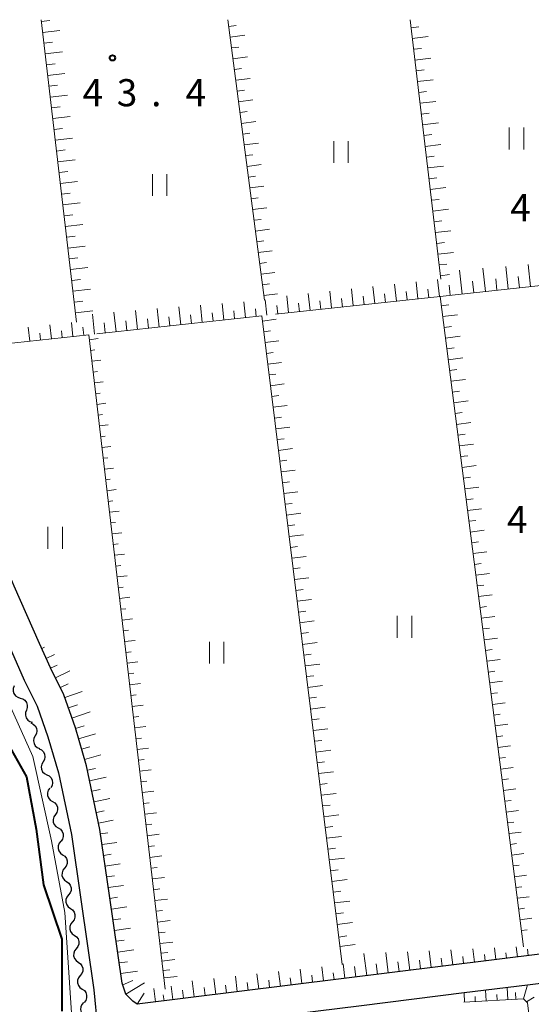
# Model space of a CAD drawing. Units: metres. Extents: x -70000 to -68000, y 29997 to 31500.
# Drawn here: x -69921 to -69850, y 31364 to 31500 of the extents above; entities that cross this region are included whole.
import ezdxf

# ---------------------------------------------------------------- set-up
doc = ezdxf.new("R2010")
doc.units = ezdxf.units.M
for name, color, linetype, lineweight in [('210100_道路縁(街区線)', 7, 'Continuous', 30), ('510200_細流', 7, 'Continuous', 30), ('610111_人工斜面(上)', 7, 'Continuous', 30), ('610199_人工斜面(ヒゲ)', 7, 'Continuous', 30), ('631100_田', 7, 'Continuous', 13), ('710100_等高線(計曲線)', 7, 'Continuous', 40), ('710200_等高線(主曲線)', 7, 'Continuous', 13), ('731200_図化機測定による標高点', 7, 'Continuous', 40)]:
    doc.layers.add(name, color=color, linetype=linetype, lineweight=lineweight)
doc.styles.add('Style-WORKING', font='MS Gothic.ttf')

msp = doc.modelspace()

# ---------------------------------------------------------------- linework, layer by layer
at = {"layer": '210100_道路縁(街区線)', "linetype": 'Continuous', "lineweight": 30, "flags": 128}
for points in [[(-69962.3, 31500), (-69958.92, 31496.5), (-69954.66, 31492.12), (-69951.55, 31488.11), (-69947.31, 31481.91), (-69943.66, 31474.7), (-69938.38, 31462.5), (-69935.92, 31455.91), (-69933.17, 31447.79), (-69930.83, 31439.33), (-69927.82, 31427.66), (-69926.47, 31423.13), (-69925.2, 31420.16), (-69920.14, 31408.75), (-69918.36, 31405.18), (-69916.89, 31400.94), (-69915.43, 31395.97), (-69913.62, 31387.44), (-69912.33, 31378.46), (-69910.51, 31365.98), (-69909.53, 31355.51)], [(-69918.02, 31413.84), (-69921.53, 31421.76), (-69922.7, 31424.49), (-69923.96, 31428.73), (-69926.96, 31440.37), (-69929.34, 31448.97), (-69931.37, 31454.94)], [(-69791.31, 31378.04), (-69904.53, 31364.03), (-69905.14, 31364.43), (-69906.08, 31365.37), (-69906.61, 31366.92), (-69908.37, 31379.03), (-69909.68, 31388.14), (-69911.55, 31396.95), (-69913.08, 31402.16), (-69914.66, 31406.73), (-69916.53, 31410.46), (-69918.02, 31413.84)], [(-69850.56, 31366.68), (-69826.78, 31369.62)], [(-69859.3, 31365.6), (-69850.56, 31366.68)], [(-69905.52, 31355.58), (-69905.39, 31357.53), (-69904.53, 31359.24), (-69903.2, 31360.16), (-69889.21, 31361.89), (-69873.5, 31363.84), (-69859.3, 31365.6)]]:
    msp.add_lwpolyline(points, dxfattribs=at)
at = {"layer": '510200_細流', "linetype": 'Continuous', "lineweight": 30, "flags": 128}
for points in [[(-69921.54, 31407.97), (-69921.67, 31407.63), (-69921.68, 31407.26), (-69921.57, 31406.91), (-69921.35, 31406.62), (-69921.05, 31406.4), (-69920.7, 31406.3)], [(-69920.7, 31406.3), (-69920.35, 31406.19), (-69920.05, 31405.98), (-69919.83, 31405.68), (-69919.73, 31405.33), (-69919.73, 31404.97), (-69919.86, 31404.62)], [(-69919.86, 31404.62), (-69919.99, 31404.28), (-69920, 31403.91), (-69919.89, 31403.56), (-69919.67, 31403.26), (-69919.37, 31403.05), (-69919.02, 31402.95)], [(-69919.24, 31402.85), (-69918.91, 31402.7), (-69918.64, 31402.45), (-69918.47, 31402.13), (-69918.41, 31401.76), (-69918.46, 31401.4), (-69918.64, 31401.08)], [(-69918.64, 31401.08), (-69918.81, 31400.75), (-69918.87, 31400.39), (-69918.8, 31400.03), (-69918.63, 31399.71), (-69918.36, 31399.46), (-69918.03, 31399.31)], [(-69918.08, 31399.29), (-69917.75, 31399.12), (-69917.49, 31398.86), (-69917.34, 31398.53), (-69917.29, 31398.17), (-69917.36, 31397.81), (-69917.55, 31397.49)], [(-69917.55, 31397.49), (-69917.74, 31397.17), (-69917.81, 31396.81), (-69917.77, 31396.45), (-69917.61, 31396.12), (-69917.35, 31395.86), (-69917.02, 31395.69)], [(-69917.02, 31395.69), (-69916.7, 31395.53), (-69916.44, 31395.26), (-69916.28, 31394.93), (-69916.23, 31394.57), (-69916.31, 31394.21), (-69916.49, 31393.89)], [(-69916.62, 31393.86), (-69916.83, 31393.56), (-69916.93, 31393.2), (-69916.92, 31392.84), (-69916.78, 31392.49), (-69916.55, 31392.21), (-69916.23, 31392.02)], [(-69916.23, 31392.02), (-69915.92, 31391.83), (-69915.68, 31391.55), (-69915.55, 31391.21), (-69915.53, 31390.84), (-69915.63, 31390.49), (-69915.84, 31390.19)], [(-69915.84, 31390.19), (-69916.05, 31389.89), (-69916.15, 31389.54), (-69916.14, 31389.17), (-69916, 31388.83), (-69915.77, 31388.55), (-69915.45, 31388.36)], [(-69915.45, 31388.36), (-69915.14, 31388.17), (-69914.9, 31387.88), (-69914.77, 31387.54), (-69914.75, 31387.18), (-69914.85, 31386.82), (-69915.06, 31386.52)], [(-69915.11, 31386.51), (-69915.34, 31386.23), (-69915.46, 31385.88), (-69915.47, 31385.52), (-69915.36, 31385.17), (-69915.14, 31384.87), (-69914.84, 31384.66)], [(-69914.84, 31384.66), (-69914.54, 31384.45), (-69914.32, 31384.15), (-69914.21, 31383.8), (-69914.22, 31383.44), (-69914.34, 31383.09), (-69914.57, 31382.8)], [(-69914.57, 31382.8), (-69914.8, 31382.52), (-69914.92, 31382.17), (-69914.93, 31381.8), (-69914.82, 31381.45), (-69914.6, 31381.16), (-69914.3, 31380.95)], [(-69914.3, 31380.95), (-69914, 31380.74), (-69913.79, 31380.44), (-69913.67, 31380.09), (-69913.68, 31379.72), (-69913.81, 31379.38), (-69914.03, 31379.09)], [(-69914.03, 31379.09), (-69914.26, 31378.81), (-69914.39, 31378.46), (-69914.4, 31378.09), (-69914.28, 31377.74), (-69914.07, 31377.45), (-69913.77, 31377.24)], [(-69913.76, 31377.24), (-69913.46, 31377.03), (-69913.25, 31376.73), (-69913.14, 31376.38), (-69913.14, 31376.01), (-69913.27, 31375.67), (-69913.49, 31375.38)], [(-69913.49, 31375.38), (-69913.73, 31375.09), (-69913.85, 31374.75), (-69913.85, 31374.38), (-69913.74, 31374.03), (-69913.53, 31373.74), (-69913.23, 31373.53)], [(-69913.23, 31373.53), (-69912.92, 31373.32), (-69912.71, 31373.02), (-69912.6, 31372.67), (-69912.6, 31372.3), (-69912.73, 31371.96), (-69912.96, 31371.67)], [(-69912.96, 31371.67), (-69913.18, 31371.38), (-69913.31, 31371.04), (-69913.32, 31370.67), (-69913.2, 31370.32), (-69912.99, 31370.02), (-69912.69, 31369.81)], [(-69912.69, 31369.81), (-69912.38, 31369.6), (-69912.17, 31369.31), (-69912.06, 31368.96), (-69912.06, 31368.59), (-69912.19, 31368.25), (-69912.42, 31367.96)], [(-69912.42, 31367.96), (-69912.65, 31367.67), (-69912.77, 31367.33), (-69912.78, 31366.96), (-69912.66, 31366.61), (-69912.45, 31366.31), (-69912.15, 31366.1)], [(-69912.15, 31366.1), (-69911.84, 31365.89), (-69911.63, 31365.6), (-69911.52, 31365.25), (-69911.52, 31364.88), (-69911.65, 31364.53), (-69911.88, 31364.25)], [(-69911.95, 31364.24), (-69912.2, 31363.96), (-69912.34, 31363.62), (-69912.36, 31363.26), (-69912.27, 31362.9), (-69912.07, 31362.6), (-69911.78, 31362.37)]]:
    msp.add_lwpolyline(points, dxfattribs=at)
at = {"layer": '610111_人工斜面(上)', "linetype": 'Continuous', "lineweight": 13, "flags": 128}
for points in [[(-69911.24, 31456.48), (-69930.03, 31454.44), (-69931.37, 31454.94), (-69932.15, 31457.25), (-69934.67, 31464), (-69940.04, 31476.4), (-69943.86, 31483.95), (-69948.31, 31490.46), (-69951.64, 31494.75), (-69956.05, 31499.28), (-69956.74, 31500)], [(-69912.91, 31458.22), (-69917.82, 31500)], [(-69886.93, 31461.26), (-69891.98, 31500)], [(-69862.51, 31464.14), (-69866.79, 31500)], [(-69826.2, 31374.96), (-69837.23, 31463.19), (-69838.08, 31464.44), (-69860.54, 31462)], [(-69851.1, 31371.95), (-69862.63, 31461.77), (-69860.54, 31462)], [(-69862.63, 31461.77), (-69885.4, 31459.3)], [(-69887.3, 31459.09), (-69910.1, 31456.61)], [(-69876.18, 31369.47), (-69887.3, 31459.09)], [(-69900.66, 31366.06), (-69911.24, 31456.48)], [(-69791.31, 31378.04), (-69904.53, 31364.03), (-69905.14, 31364.43), (-69906.08, 31365.37), (-69906.61, 31366.92), (-69908.37, 31379.03), (-69909.68, 31388.14), (-69911.55, 31396.95), (-69913.08, 31402.16), (-69914.66, 31406.73), (-69916.53, 31410.46), (-69918.02, 31413.84)], [(-69840.17, 31277.32), (-69850.54, 31364.21), (-69851.09, 31364.73), (-69859.35, 31364.29)]]:
    msp.add_lwpolyline(points, dxfattribs=at)
at = {"layer": '610199_人工斜面(ヒゲ)', "linetype": 'Continuous', "lineweight": 13, "flags": 128}
for points in [[(-69917.79, 31499.73), (-69916.6, 31499.87)], [(-69891.85, 31499.07), (-69890.85, 31499.2)], [(-69866.66, 31498.89), (-69865.55, 31499.02)], [(-69917.62, 31498.24), (-69915.22, 31498.53)], [(-69891.66, 31497.58), (-69889.65, 31497.84)], [(-69866.48, 31497.4), (-69864.26, 31497.66)], [(-69917.44, 31496.75), (-69916.24, 31496.9)], [(-69891.47, 31496.09), (-69890.46, 31496.22)], [(-69866.3, 31495.91), (-69865.19, 31496.04)], [(-69917.27, 31495.27), (-69914.87, 31495.55)], [(-69891.27, 31494.6), (-69889.28, 31494.86)], [(-69866.13, 31494.42), (-69863.91, 31494.68)], [(-69917.09, 31493.78), (-69915.89, 31493.92)], [(-69891.08, 31493.12), (-69890.08, 31493.25)], [(-69916.92, 31492.29), (-69914.52, 31492.57)], [(-69890.88, 31491.63), (-69888.9, 31491.89)], [(-69865.95, 31492.93), (-69864.84, 31493.06)], [(-69916.74, 31490.8), (-69915.54, 31490.94)], [(-69865.77, 31491.44), (-69863.57, 31491.7)], [(-69916.57, 31489.31), (-69914.17, 31489.59)], [(-69890.69, 31490.14), (-69889.7, 31490.27)], [(-69865.59, 31489.95), (-69864.49, 31490.08)], [(-69916.39, 31487.82), (-69915.19, 31487.96)], [(-69890.5, 31488.65), (-69888.52, 31488.91)], [(-69865.41, 31488.46), (-69863.22, 31488.72)], [(-69916.22, 31486.33), (-69913.82, 31486.61)], [(-69890.3, 31487.17), (-69889.32, 31487.3)], [(-69865.24, 31486.97), (-69864.14, 31487.1)], [(-69916.04, 31484.84), (-69914.84, 31484.98)], [(-69890.11, 31485.68), (-69888.14, 31485.94)], [(-69865.06, 31485.48), (-69862.87, 31485.74)], [(-69915.87, 31483.35), (-69913.47, 31483.63)], [(-69889.91, 31484.19), (-69888.93, 31484.32)], [(-69864.88, 31483.99), (-69863.79, 31484.12)], [(-69889.72, 31482.7), (-69887.76, 31482.96)], [(-69864.7, 31482.5), (-69862.53, 31482.76)], [(-69915.69, 31481.86), (-69914.49, 31482)], [(-69889.53, 31481.22), (-69888.55, 31481.34)], [(-69864.52, 31481.01), (-69863.44, 31481.14)], [(-69915.52, 31480.37), (-69913.12, 31480.65)], [(-69889.33, 31479.73), (-69887.38, 31479.98)], [(-69864.35, 31479.52), (-69862.18, 31479.78)], [(-69915.34, 31478.88), (-69914.14, 31479.02)], [(-69889.14, 31478.24), (-69888.17, 31478.37)], [(-69864.17, 31478.03), (-69863.09, 31478.16)], [(-69915.17, 31477.39), (-69912.77, 31477.67)], [(-69888.95, 31476.76), (-69887, 31477.01)], [(-69863.99, 31476.54), (-69861.83, 31476.8)], [(-69914.99, 31475.9), (-69913.79, 31476.04)], [(-69914.82, 31474.41), (-69912.41, 31474.69)], [(-69888.75, 31475.27), (-69887.78, 31475.39)], [(-69863.81, 31475.05), (-69862.74, 31475.18)], [(-69914.64, 31472.92), (-69913.44, 31473.06)], [(-69888.56, 31473.78), (-69886.62, 31474.03)], [(-69863.63, 31473.57), (-69861.49, 31473.82)], [(-69914.47, 31471.43), (-69912.06, 31471.71)], [(-69888.36, 31472.29), (-69887.4, 31472.42)], [(-69863.46, 31472.08), (-69862.39, 31472.2)], [(-69914.29, 31469.94), (-69913.09, 31470.08)], [(-69888.17, 31470.81), (-69886.25, 31471.06)], [(-69863.28, 31470.59), (-69861.14, 31470.84)], [(-69914.12, 31468.45), (-69911.71, 31468.73)], [(-69887.98, 31469.32), (-69887.02, 31469.44)], [(-69863.1, 31469.1), (-69862.03, 31469.22)], [(-69887.78, 31467.83), (-69885.87, 31468.08)], [(-69862.92, 31467.61), (-69860.8, 31467.86)], [(-69913.94, 31466.96), (-69912.74, 31467.1)], [(-69887.59, 31466.34), (-69886.63, 31466.47)], [(-69862.74, 31466.12), (-69861.68, 31466.24)], [(-69853.2, 31462.8), (-69853.55, 31465.93)], [(-69850.13, 31463.13), (-69850.46, 31466.19)], [(-69913.77, 31465.47), (-69911.36, 31465.75)], [(-69887.4, 31464.86), (-69885.49, 31465.1)], [(-69862.57, 31464.63), (-69861.34, 31464.78)], [(-69859.58, 31462.1), (-69859.94, 31465.39)], [(-69856.36, 31462.46), (-69856.7, 31465.66)], [(-69913.59, 31463.98), (-69912.39, 31464.12)], [(-69887.2, 31463.37), (-69886.25, 31463.49)], [(-69868.68, 31461.11), (-69868.94, 31463.45)], [(-69865.7, 31461.44), (-69865.95, 31463.77)], [(-69862.72, 31461.76), (-69862.97, 31464.09)], [(-69861.23, 31461.93), (-69861.38, 31463.33)], [(-69857.96, 31462.28), (-69858.14, 31463.9)], [(-69854.77, 31462.63), (-69854.94, 31464.21)], [(-69851.66, 31462.97), (-69851.82, 31464.51)], [(-69913.42, 31462.49), (-69911.01, 31462.77)], [(-69887.01, 31461.88), (-69885.11, 31462.13)], [(-69883.59, 31459.49), (-69883.85, 31461.87)], [(-69880.61, 31459.82), (-69880.87, 31462.18)], [(-69877.63, 31460.14), (-69877.89, 31462.5)], [(-69874.65, 31460.47), (-69874.9, 31462.82)], [(-69871.66, 31460.79), (-69871.92, 31463.14)], [(-69870.17, 31460.95), (-69870.3, 31462.12)], [(-69867.19, 31461.28), (-69867.32, 31462.45)], [(-69864.21, 31461.6), (-69864.33, 31462.77)], [(-69913.24, 31461), (-69912.04, 31461.14)], [(-69895.52, 31458.19), (-69895.78, 31460.56)], [(-69892.54, 31458.52), (-69892.79, 31460.8)], [(-69889.56, 31458.84), (-69889.8, 31461.04)], [(-69886.58, 31459.17), (-69886.81, 31461.29)], [(-69885.08, 31459.33), (-69885.21, 31460.5)], [(-69882.1, 31459.65), (-69882.23, 31460.84)], [(-69879.12, 31459.98), (-69879.25, 31461.16)], [(-69876.14, 31460.3), (-69876.27, 31461.48)], [(-69873.15, 31460.63), (-69873.28, 31461.8)], [(-69862.47, 31460.47), (-69861.43, 31460.6)], [(-69913.07, 31459.51), (-69910.66, 31459.79)], [(-69910.43, 31456.57), (-69910.73, 31459.32)], [(-69907.45, 31456.9), (-69907.75, 31459.61)], [(-69904.47, 31457.22), (-69904.76, 31459.85)], [(-69901.49, 31457.55), (-69901.76, 31460.09)], [(-69898.51, 31457.87), (-69898.77, 31460.32)], [(-69897.01, 31458.03), (-69897.15, 31459.24)], [(-69894.03, 31458.36), (-69894.16, 31459.52)], [(-69891.05, 31458.68), (-69891.17, 31459.8)], [(-69888.07, 31459.01), (-69888.18, 31460.08)], [(-69862.28, 31458.98), (-69860.21, 31459.25)], [(-69916.4, 31455.92), (-69916.61, 31457.84)], [(-69913.42, 31456.25), (-69913.62, 31458.15)], [(-69908.94, 31456.73), (-69909.09, 31458.11)], [(-69905.96, 31457.06), (-69906.11, 31458.4)], [(-69902.98, 31457.38), (-69903.12, 31458.68)], [(-69900, 31457.71), (-69900.13, 31458.96)], [(-69887.21, 31458.37), (-69885.31, 31458.61)], [(-69919.38, 31455.6), (-69919.59, 31457.53)], [(-69917.89, 31455.76), (-69918, 31456.72)], [(-69914.91, 31456.09), (-69915.01, 31457.04)], [(-69911.93, 31456.41), (-69912.05, 31457.51)], [(-69887.03, 31456.88), (-69886.08, 31457)], [(-69862.08, 31457.49), (-69861.05, 31457.63)], [(-69911.16, 31455.8), (-69909.92, 31455.95)], [(-69886.85, 31455.39), (-69884.93, 31455.63)], [(-69861.89, 31456.01), (-69859.84, 31456.27)], [(-69910.99, 31454.31), (-69910.37, 31454.39)], [(-69886.66, 31453.91), (-69885.7, 31454.02)], [(-69861.7, 31454.52), (-69860.68, 31454.65)], [(-69910.81, 31452.82), (-69909.57, 31452.97)], [(-69886.48, 31452.42), (-69884.55, 31452.66)], [(-69861.51, 31453.03), (-69859.47, 31453.29)], [(-69910.64, 31451.33), (-69910.02, 31451.41)], [(-69886.29, 31450.93), (-69885.33, 31451.05)], [(-69861.32, 31451.54), (-69860.3, 31451.67)], [(-69910.47, 31449.84), (-69909.22, 31449.99)], [(-69886.11, 31449.44), (-69884.18, 31449.68)], [(-69861.13, 31450.05), (-69859.11, 31450.31)], [(-69910.29, 31448.35), (-69909.67, 31448.43)], [(-69860.94, 31448.57), (-69859.93, 31448.7)], [(-69910.12, 31446.86), (-69908.87, 31447.01)], [(-69885.92, 31447.95), (-69884.95, 31448.07)], [(-69860.75, 31447.08), (-69858.74, 31447.34)], [(-69885.74, 31446.46), (-69883.8, 31446.7)], [(-69860.56, 31445.59), (-69859.56, 31445.72)], [(-69909.94, 31445.37), (-69909.32, 31445.45)], [(-69885.55, 31444.97), (-69884.58, 31445.09)], [(-69860.36, 31444.1), (-69858.37, 31444.36)], [(-69909.77, 31443.88), (-69908.53, 31444.03)], [(-69885.37, 31443.49), (-69883.42, 31443.73)], [(-69909.59, 31442.39), (-69908.97, 31442.47)], [(-69885.18, 31442), (-69884.21, 31442.12)], [(-69860.17, 31442.62), (-69859.18, 31442.74)], [(-69909.42, 31440.9), (-69908.16, 31441.05)], [(-69885, 31440.51), (-69883.04, 31440.75)], [(-69859.98, 31441.13), (-69858.01, 31441.38)], [(-69909.24, 31439.41), (-69908.61, 31439.49)], [(-69884.81, 31439.02), (-69883.83, 31439.14)], [(-69859.79, 31439.64), (-69858.81, 31439.77)], [(-69909.07, 31437.92), (-69907.79, 31438.07)], [(-69884.63, 31437.53), (-69882.67, 31437.77)], [(-69859.6, 31438.15), (-69857.64, 31438.4)], [(-69908.9, 31436.43), (-69908.25, 31436.51)], [(-69884.44, 31436.04), (-69883.46, 31436.16)], [(-69859.41, 31436.66), (-69858.43, 31436.79)], [(-69908.72, 31434.94), (-69907.42, 31435.1)], [(-69884.26, 31434.55), (-69882.29, 31434.8)], [(-69859.22, 31435.18), (-69857.27, 31435.43)], [(-69908.55, 31433.46), (-69907.89, 31433.53)], [(-69859.03, 31433.69), (-69858.06, 31433.81)], [(-69908.37, 31431.97), (-69907.04, 31432.12)], [(-69884.07, 31433.07), (-69883.09, 31433.19)], [(-69858.84, 31432.2), (-69856.91, 31432.45)], [(-69883.89, 31431.58), (-69881.91, 31431.82)], [(-69858.64, 31430.71), (-69857.68, 31430.84)], [(-69908.2, 31430.48), (-69907.53, 31430.55)], [(-69883.7, 31430.09), (-69882.71, 31430.21)], [(-69858.45, 31429.23), (-69856.54, 31429.47)], [(-69908.02, 31428.99), (-69906.67, 31429.14)], [(-69883.52, 31428.6), (-69881.54, 31428.85)], [(-69858.26, 31427.74), (-69857.31, 31427.86)], [(-69907.85, 31427.5), (-69907.17, 31427.58)], [(-69883.33, 31427.11), (-69882.34, 31427.23)], [(-69858.07, 31426.25), (-69856.17, 31426.49)], [(-69907.67, 31426.01), (-69906.3, 31426.17)], [(-69883.15, 31425.62), (-69881.16, 31425.87)], [(-69907.5, 31424.52), (-69906.81, 31424.6)], [(-69882.97, 31424.13), (-69881.97, 31424.26)], [(-69857.88, 31424.76), (-69856.94, 31424.88)], [(-69907.33, 31423.03), (-69905.93, 31423.19)], [(-69882.78, 31422.65), (-69880.78, 31422.89)], [(-69857.69, 31423.27), (-69855.81, 31423.52)], [(-69907.15, 31421.54), (-69906.45, 31421.62)], [(-69882.6, 31421.16), (-69881.59, 31421.28)], [(-69857.5, 31421.79), (-69856.56, 31421.91)], [(-69906.98, 31420.05), (-69905.56, 31420.21)], [(-69882.41, 31419.67), (-69880.4, 31419.92)], [(-69857.31, 31420.3), (-69855.44, 31420.54)], [(-69906.8, 31418.56), (-69906.09, 31418.64)], [(-69857.12, 31418.81), (-69856.19, 31418.93)], [(-69906.63, 31417.07), (-69905.19, 31417.24)], [(-69882.23, 31418.18), (-69881.22, 31418.3)], [(-69856.93, 31417.32), (-69855.08, 31417.56)], [(-69906.45, 31415.58), (-69905.73, 31415.66)], [(-69882.04, 31416.69), (-69880.03, 31416.94)], [(-69856.73, 31415.84), (-69855.81, 31415.95)], [(-69906.28, 31414.09), (-69904.82, 31414.26)], [(-69881.86, 31415.2), (-69880.85, 31415.33)], [(-69856.54, 31414.35), (-69854.71, 31414.58)], [(-69917.72, 31413.15), (-69917.34, 31413.32)], [(-69881.67, 31413.71), (-69879.65, 31413.97)], [(-69856.35, 31412.86), (-69855.44, 31412.98)], [(-69917.11, 31411.78), (-69915.97, 31412.29)], [(-69906.1, 31412.6), (-69905.37, 31412.68)], [(-69881.49, 31412.23), (-69880.47, 31412.35)], [(-69856.16, 31411.37), (-69854.34, 31411.61)], [(-69916.5, 31410.41), (-69915.6, 31410.86)], [(-69905.93, 31411.11), (-69904.44, 31411.28)], [(-69881.3, 31410.74), (-69879.27, 31410.99)], [(-69915.83, 31409.07), (-69913.83, 31410.07)], [(-69905.76, 31409.62), (-69905.01, 31409.71)], [(-69881.12, 31409.25), (-69880.1, 31409.37)], [(-69855.97, 31409.88), (-69855.06, 31410)], [(-69915.16, 31407.73), (-69914.09, 31408.26)], [(-69905.58, 31408.13), (-69904.07, 31408.3)], [(-69880.93, 31407.76), (-69878.89, 31408.01)], [(-69855.78, 31408.4), (-69853.98, 31408.63)], [(-69914.53, 31406.36), (-69912.12, 31407.2)], [(-69905.41, 31406.64), (-69904.65, 31406.73)], [(-69880.75, 31406.27), (-69879.73, 31406.4)], [(-69855.59, 31406.91), (-69854.69, 31407.02)], [(-69914.04, 31404.95), (-69912.8, 31405.38)], [(-69905.23, 31405.15), (-69903.7, 31405.33)], [(-69880.56, 31404.78), (-69878.52, 31405.04)], [(-69855.4, 31405.42), (-69853.61, 31405.65)], [(-69913.55, 31403.53), (-69911.04, 31404.4)], [(-69905.06, 31403.66), (-69904.29, 31403.75)], [(-69880.38, 31403.29), (-69879.35, 31403.42)], [(-69855.21, 31403.93), (-69854.32, 31404.05)], [(-69913.06, 31402.11), (-69911.86, 31402.47)], [(-69904.88, 31402.17), (-69903.33, 31402.35)], [(-69880.19, 31401.81), (-69878.14, 31402.06)], [(-69855.01, 31402.45), (-69853.24, 31402.67)], [(-69912.64, 31400.67), (-69910.29, 31401.36)], [(-69904.71, 31400.68), (-69903.93, 31400.77)], [(-69854.82, 31400.96), (-69853.94, 31401.07)], [(-69912.22, 31399.23), (-69911.08, 31399.57)], [(-69904.53, 31399.19), (-69902.96, 31399.37)], [(-69880.01, 31400.32), (-69878.98, 31400.44)], [(-69854.63, 31399.47), (-69852.88, 31399.7)], [(-69911.8, 31397.79), (-69909.58, 31398.44)], [(-69879.82, 31398.83), (-69877.76, 31399.08)], [(-69854.44, 31397.98), (-69853.57, 31398.09)], [(-69911.42, 31396.34), (-69910.3, 31396.58)], [(-69904.36, 31397.7), (-69903.57, 31397.79)], [(-69879.64, 31397.34), (-69878.61, 31397.47)], [(-69854.25, 31396.49), (-69852.51, 31396.72)], [(-69911.11, 31394.88), (-69908.82, 31395.36)], [(-69904.19, 31396.21), (-69902.59, 31396.4)], [(-69879.45, 31395.85), (-69877.38, 31396.11)], [(-69904.01, 31394.72), (-69903.21, 31394.81)], [(-69879.27, 31394.36), (-69878.23, 31394.49)], [(-69854.06, 31395.01), (-69853.19, 31395.12)], [(-69910.8, 31393.41), (-69909.67, 31393.65)], [(-69903.84, 31393.23), (-69902.21, 31393.42)], [(-69879.09, 31392.87), (-69877.01, 31393.13)], [(-69853.87, 31393.52), (-69852.14, 31393.74)], [(-69910.49, 31391.94), (-69908.31, 31392.4)], [(-69903.66, 31391.74), (-69902.85, 31391.84)], [(-69878.9, 31391.39), (-69877.86, 31391.51)], [(-69853.68, 31392.03), (-69852.82, 31392.14)], [(-69910.18, 31390.47), (-69909.12, 31390.7)], [(-69903.49, 31390.25), (-69901.84, 31390.44)], [(-69878.72, 31389.9), (-69876.63, 31390.16)], [(-69853.49, 31390.54), (-69851.78, 31390.76)], [(-69909.86, 31389.01), (-69907.84, 31389.44)], [(-69903.31, 31388.76), (-69902.49, 31388.86)], [(-69878.53, 31388.41), (-69877.49, 31388.54)], [(-69853.29, 31389.06), (-69852.44, 31389.17)], [(-69909.59, 31387.53), (-69908.59, 31387.68)], [(-69903.14, 31387.27), (-69901.47, 31387.47)], [(-69878.35, 31386.92), (-69876.25, 31387.18)], [(-69853.1, 31387.57), (-69851.41, 31387.79)], [(-69909.38, 31386.05), (-69907.35, 31386.34)], [(-69902.97, 31385.78), (-69902.13, 31385.88)], [(-69852.91, 31386.08), (-69852.07, 31386.19)], [(-69909.17, 31384.56), (-69908.14, 31384.71)], [(-69902.79, 31384.29), (-69901.1, 31384.49)], [(-69878.16, 31385.43), (-69877.11, 31385.56)], [(-69852.72, 31384.59), (-69851.04, 31384.81)], [(-69908.95, 31383.08), (-69906.88, 31383.38)], [(-69877.98, 31383.94), (-69875.87, 31384.2)], [(-69852.53, 31383.1), (-69851.7, 31383.21)], [(-69908.74, 31381.59), (-69907.69, 31381.74)], [(-69902.62, 31382.8), (-69901.77, 31382.9)], [(-69877.79, 31382.45), (-69876.74, 31382.58)], [(-69852.34, 31381.62), (-69850.68, 31381.83)], [(-69908.53, 31380.11), (-69906.41, 31380.41)], [(-69902.44, 31381.31), (-69900.73, 31381.51)], [(-69877.61, 31380.97), (-69875.5, 31381.23)], [(-69852.15, 31380.13), (-69851.32, 31380.24)], [(-69902.27, 31379.82), (-69901.41, 31379.92)], [(-69877.42, 31379.48), (-69876.37, 31379.61)], [(-69908.31, 31378.62), (-69907.24, 31378.78)], [(-69902.09, 31378.33), (-69900.36, 31378.53)], [(-69877.24, 31377.99), (-69875.12, 31378.25)], [(-69851.96, 31378.64), (-69850.31, 31378.85)], [(-69908.1, 31377.14), (-69905.94, 31377.45)], [(-69901.92, 31376.84), (-69901.05, 31376.94)], [(-69877.05, 31376.5), (-69875.99, 31376.63)], [(-69851.77, 31377.15), (-69850.95, 31377.26)], [(-69907.88, 31375.65), (-69906.79, 31375.81)], [(-69901.74, 31375.35), (-69899.99, 31375.56)], [(-69876.87, 31375.01), (-69874.74, 31375.27)], [(-69851.58, 31375.67), (-69849.94, 31375.88)], [(-69907.66, 31374.17), (-69905.47, 31374.49)], [(-69901.57, 31373.86), (-69900.68, 31373.97)], [(-69876.65, 31373.27), (-69875.51, 31373.43)], [(-69851.38, 31374.18), (-69850.57, 31374.28)], [(-69907.45, 31372.69), (-69906.34, 31372.85)], [(-69901.4, 31372.37), (-69899.61, 31372.58)], [(-69876.49, 31371.99), (-69874.36, 31372.27)], [(-69907.23, 31371.2), (-69905, 31371.53)], [(-69901.24, 31371.06), (-69900.3, 31371.16)], [(-69872.78, 31367.96), (-69873.16, 31371)], [(-69869.8, 31368.33), (-69870.15, 31371.13)], [(-69866.83, 31368.69), (-69867.14, 31371.26)], [(-69863.85, 31369.06), (-69864.14, 31371.39)], [(-69860.87, 31369.43), (-69861.13, 31371.52)], [(-69857.89, 31369.8), (-69858.12, 31371.65)], [(-69856.41, 31369.98), (-69856.51, 31370.85)], [(-69854.92, 31370.17), (-69855.12, 31371.78)], [(-69853.43, 31370.35), (-69853.52, 31371.1)], [(-69851.94, 31370.54), (-69852.11, 31371.91)], [(-69850.45, 31370.72), (-69850.56, 31371.62)], [(-69907.01, 31369.72), (-69905.89, 31369.88)], [(-69901.11, 31369.95), (-69899.31, 31370.16)], [(-69875.79, 31367.58), (-69876.04, 31369.58)], [(-69871.29, 31368.14), (-69871.47, 31369.6)], [(-69868.31, 31368.51), (-69868.48, 31369.85)], [(-69865.34, 31368.88), (-69865.49, 31370.1)], [(-69862.36, 31369.25), (-69862.5, 31370.35)], [(-69859.38, 31369.62), (-69859.5, 31370.6)], [(-69906.8, 31368.23), (-69904.5, 31368.57)], [(-69900.96, 31368.67), (-69900.01, 31368.76)], [(-69887.7, 31366.11), (-69887.96, 31368.2)], [(-69884.72, 31366.48), (-69884.97, 31368.52)], [(-69881.74, 31366.85), (-69881.99, 31368.84)], [(-69880.26, 31367.03), (-69880.38, 31368.02)], [(-69878.77, 31367.22), (-69879.01, 31369.16)], [(-69877.28, 31367.4), (-69877.4, 31368.36)], [(-69874.3, 31367.77), (-69874.48, 31369.19)], [(-69906.53, 31366.7), (-69905.11, 31367.3)], [(-69906.08, 31365.37), (-69903.53, 31366.97)], [(-69900.84, 31367.64), (-69899.02, 31367.85)], [(-69896.63, 31365), (-69896.91, 31367.23)], [(-69893.65, 31365.37), (-69893.92, 31367.55)], [(-69892.16, 31365.56), (-69892.3, 31366.63)], [(-69890.68, 31365.74), (-69890.94, 31367.87)], [(-69889.19, 31365.93), (-69889.32, 31366.98)], [(-69886.21, 31366.29), (-69886.34, 31367.33)], [(-69883.23, 31366.66), (-69883.36, 31367.67)], [(-69851.09, 31364.73), (-69850.56, 31366.68)], [(-69904.53, 31364.03), (-69903.55, 31365.53)], [(-69902.22, 31366.18), (-69902.01, 31364.34)], [(-69900.82, 31364.49), (-69900.93, 31365.3)], [(-69899.61, 31364.64), (-69899.84, 31366.51)], [(-69898.12, 31364.82), (-69898.26, 31365.94)], [(-69895.14, 31365.19), (-69895.28, 31366.29)], [(-69859.25, 31364.29), (-69859.32, 31365.54)], [(-69856.26, 31364.45), (-69856.34, 31365.96)], [(-69854.76, 31364.53), (-69854.8, 31365.34)], [(-69853.26, 31364.61), (-69853.35, 31366.33)], [(-69852.16, 31364.67), (-69852.21, 31365.63)], [(-69857.76, 31364.37), (-69857.79, 31365.07)], [(-69850.67, 31364.33), (-69849.64, 31364.96)]]:
    msp.add_lwpolyline(points, dxfattribs=at)
at = {"layer": '631100_田', "linetype": 'Continuous', "lineweight": 13}
for p, q in [((-69853.06, 31482.09), (-69853.06, 31485.09)), ((-69851.06, 31482.09), (-69851.06, 31485.09)), ((-69877.35, 31480.22), (-69877.35, 31483.22)), ((-69875.35, 31480.22), (-69875.35, 31483.22)), ((-69902.41, 31475.67), (-69902.41, 31478.67)), ((-69900.41, 31475.67), (-69900.41, 31478.67)), ((-69916.88, 31426.93), (-69916.88, 31429.93)), ((-69914.88, 31426.93), (-69914.88, 31429.93)), ((-69868.55, 31414.63), (-69868.55, 31417.63)), ((-69866.55, 31414.63), (-69866.55, 31417.63)), ((-69894.54, 31411.08), (-69894.54, 31414.08)), ((-69892.54, 31411.08), (-69892.54, 31414.08))]:
    msp.add_line(p, q, dxfattribs=at)
at = {"layer": '710100_等高線(計曲線)', "linetype": 'Continuous', "lineweight": 40, "elevation": 50, "flags": 128}
msp.add_lwpolyline([(-69923.15, 31401.32), (-69919.84, 31395.39), (-69918.51, 31388.17), (-69917.5, 31380.5), (-69914.93, 31373), (-69914.97, 31363.03)], dxfattribs=at)
at = {"layer": '710200_等高線(主曲線)', "linetype": 'Continuous', "lineweight": 13, "elevation": 48, "flags": 128}
msp.add_lwpolyline([(-69940.52, 31459.84), (-69939.03, 31454.58), (-69937.88, 31449.62), (-69936.12, 31443.21), (-69928.75, 31419.65), (-69924.77, 31411.01), (-69922, 31404.98), (-69918.98, 31398.22), (-69916.38, 31386.55), (-69914.55, 31376.69), (-69913.27, 31357.3), (-69912.31, 31334.64), (-69908.94, 31312.9), (-69905.37, 31283.72), (-69903.13, 31272.13), (-69901.97, 31265.92), (-69901.43, 31262.48), (-69900.88, 31260.15), (-69900.17, 31258.34), (-69899.66, 31257.38), (-69899.37, 31256.87)], dxfattribs=at)
at = {"layer": '731200_図化機測定による標高点', "linetype": 'Continuous', "lineweight": 40}
msp.add_circle((-69907.95, 31494.72, 43.4), 0.375, dxfattribs=at)

# ---------------------------------------------------------------- texts
at = {"layer": '731200_図化機測定による標高点', "linetype": 'Continuous', "lineweight": 40, "style": 'Style-WORKING'}
for s, p in [('4', (-69912.1, 31488.04, -10)), ('3', (-69907.35, 31488.04, -10)), ('4', (-69897.85, 31488.04, -10)), ('.', (-69902.6, 31488.04, -10)), ('4', (-69852.94, 31472.15, -10)), ('4', (-69853.37, 31429.09, -10))]:
    msp.add_text(s, height=3.75, dxfattribs=at).set_placement(p)

doc.saveas('drawing.dxf')
